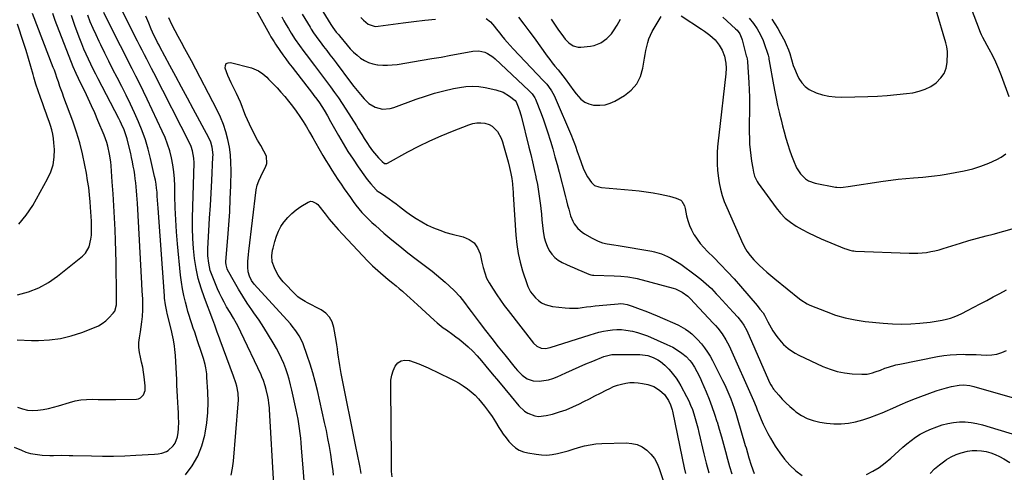
# Model space of a CAD drawing. Units: inches. Extents: x 1846977 to 1852425, y 468690 to 474059.
# Drawn here: x 1849783 to 1850405, y 473253 to 473538 of the extents above; entities that cross this region are included whole.
import ezdxf

# ---------------------------------------------------------------- set-up
doc = ezdxf.new("R2010")
doc.units = ezdxf.units.IN
doc.header["$MEASUREMENT"] = 0
doc.layers.add('7', color=7, linetype='Continuous')
doc.layers.add('8', color=7, linetype='Continuous')

msp = doc.modelspace()

# ---------------------------------------------------------------- linework, layer by layer
at = {"layer": '7', "color": 18}
for points in [[(1850408.07, 473489.73, 1702), (1850403.21, 473502.93, 1702), (1850401.5, 473507.25, 1702), (1850399.68, 473511.52, 1702), (1850397.67, 473515.71, 1702), (1850395.53, 473519.84, 1702), (1850391.49, 473527.27, 1702), (1850391.29, 473527.65, 1702), (1850390.71, 473528.79, 1702), (1850390.03, 473530.36, 1702), (1850373.32, 473574.38, 1702)], [(1849927.43, 473554.05, 1716), (1849941.15, 473529.3, 1716), (1849942.07, 473527.68, 1716), (1849944.01, 473524.49, 1716), (1849945.04, 473522.94, 1716), (1849947.69, 473519.04, 1716), (1849949.57, 473516.34, 1716), (1849951.47, 473513.67, 1716), (1849953.43, 473511.03, 1716), (1849955.42, 473508.41, 1716), (1849968.32, 473491.73, 1716), (1849969.2, 473490.59, 1716), (1849970.93, 473488.31, 1716), (1849972.62, 473485.99, 1716), (1849974.21, 473483.61, 1716), (1849975.61, 473481.32, 1716), (1849977.69, 473477.78, 1716), (1849979.73, 473474.21, 1716), (1849984.74, 473465.26, 1716), (1849987.66, 473460.22, 1716), (1849990.69, 473455.24, 1716), (1849993.88, 473450.37, 1716), (1849997.17, 473445.56, 1716), (1850001.78, 473439.06, 1716), (1850002.87, 473437.57, 1716), (1850005.2, 473434.71, 1716), (1850008.49, 473431.1, 1716), (1850008.95, 473430.65, 1716), (1850009.98, 473429.85, 1716), (1850010.52, 473429.49, 1716), (1850014.5, 473426.83, 1716), (1850016.74, 473425.3, 1716), (1850018.96, 473423.73, 1716), (1850021.14, 473422.12, 1716), (1850023.3, 473420.47, 1716), (1850026.9, 473417.66, 1716), (1850030.26, 473415.19, 1716), (1850033.71, 473412.86, 1716), (1850037.29, 473410.74, 1716), (1850040.96, 473408.76, 1716), (1850044.75, 473407.02, 1716), (1850048.6, 473405.46, 1716), (1850052.55, 473404.16, 1716), (1850056.56, 473403.03, 1716), (1850063.46, 473401.35, 1716), (1850067.16, 473399.73, 1716), (1850070.26, 473397.5, 1716), (1850072.45, 473394.37, 1716), (1850074.04, 473390.65, 1716), (1850075.23, 473385.46, 1716), (1850076.07, 473382.04, 1716), (1850077.02, 473378.65, 1716), (1850078.23, 473375.37, 1716), (1850079.88, 473372.28, 1716), (1850082.37, 473368.28, 1716), (1850084.6, 473364.83, 1716), (1850086.9, 473361.42, 1716), (1850089.3, 473358.09, 1716), (1850091.78, 473354.8, 1716), (1850107.85, 473334.14, 1716), (1850109.95, 473332.25, 1716), (1850112.57, 473331.18, 1716), (1850115.44, 473330.94, 1716), (1850118.28, 473331.46, 1716), (1850143.6, 473339.59, 1716), (1850146.36, 473340.42, 1716), (1850149.14, 473341.16, 1716), (1850151.94, 473341.78, 1716), (1850154.77, 473342.33, 1716), (1850157.61, 473342.68, 1716), (1850160.46, 473342.86, 1716), (1850163.31, 473342.77, 1716), (1850166.17, 473342.51, 1716), (1850170.32, 473341.8, 1716), (1850173.53, 473341.04, 1716), (1850176.67, 473340.02, 1716), (1850179.77, 473338.82, 1716), (1850192.05, 473333.46, 1716), (1850195.83, 473331.61, 1716), (1850199.43, 473329.43, 1716), (1850201.46, 473328, 1716), (1850204.1, 473325.78, 1716), (1850206.48, 473323.29, 1716), (1850207.56, 473321.95, 1716), (1850209.46, 473319.06, 1716), (1850210.99, 473316.31, 1716), (1850212.96, 473312.36, 1716), (1850213.86, 473310.34, 1716), (1850216.79, 473303.44, 1716), (1850218.66, 473298.83, 1716), (1850220.43, 473294.18, 1716), (1850222.06, 473289.48, 1716), (1850223.59, 473284.75, 1716), (1850223.65, 473284.55, 1716), (1850225.04, 473279.88, 1716), (1850226.39, 473275.2, 1716), (1850227.67, 473270.5, 1716), (1850228.92, 473265.79, 1716), (1850230.18, 473261.08, 1716), (1850231.5, 473256.39, 1716), (1850232.93, 473251.73, 1716)], [(1849916.91, 473250.93, 1712), (1849917.8, 473255.29, 1712), (1849918.4, 473259.73, 1712), (1849921.45, 473295.94, 1712), (1849921.54, 473298.18, 1712), (1849921.29, 473302.63, 1712), (1849920.45, 473307.04, 1712), (1849919.89, 473309.21, 1712), (1849918.49, 473313.48, 1712), (1849910.07, 473336.07, 1712), (1849909.6, 473337.36, 1712), (1849908.21, 473341.24, 1712), (1849906.63, 473345.55, 1712), (1849905.29, 473348.99, 1712), (1849900.06, 473362.8, 1712), (1849897.99, 473368.87, 1712), (1849896.22, 473375.02, 1712), (1849894.88, 473381.27, 1712), (1849893.83, 473387.6, 1712), (1849893.15, 473394, 1712), (1849892.68, 473400.4, 1712), (1849892.52, 473406.82, 1712), (1849892.56, 473413.25, 1712), (1849893.59, 473447.97, 1712), (1849893.49, 473451.04, 1712), (1849892.65, 473455.56, 1712), (1849891.62, 473458.44, 1712), (1849890.98, 473459.83, 1712), (1849868.07, 473504.84, 1712), (1849866.61, 473507.69, 1712), (1849865.15, 473510.55, 1712), (1849863.69, 473513.4, 1712), (1849862.22, 473516.24, 1712), (1849860.75, 473519.09, 1712), (1849859.3, 473521.95, 1712), (1849857.86, 473524.81, 1712), (1849856.43, 473527.67, 1712), (1849848.4, 473543.83, 1712)], [(1849780.07, 473268.64, 1708), (1849784.54, 473266.63, 1708), (1849787.39, 473265.52, 1708), (1849790.29, 473264.64, 1708), (1849793.27, 473264.07, 1708), (1849797.59, 473263.63, 1708), (1849802.46, 473263.43, 1708), (1849804.9, 473263.4, 1708), (1849809.78, 473263.44, 1708), (1849814.66, 473263.42, 1708), (1849817.1, 473263.37, 1708), (1849828.72, 473263.07, 1708), (1849835.75, 473262.98, 1708), (1849842.77, 473263.01, 1708), (1849849.79, 473263.22, 1708), (1849856.81, 473263.56, 1708), (1849868.57, 473264.26, 1708), (1849870.84, 473264.45, 1708), (1849873.1, 473264.74, 1708), (1849876.19, 473265.9, 1708), (1849877.11, 473266.54, 1708), (1849880.3, 473269.49, 1708), (1849881.56, 473271.18, 1708), (1849883.08, 473275.17, 1708), (1849883.51, 473277.8, 1708), (1849883.77, 473280.15, 1708), (1849883.84, 473284.88, 1708), (1849883.76, 473286.82, 1708), (1849883.61, 473290.17, 1708), (1849883.46, 473293.52, 1708), (1849883.3, 473296.86, 1708), (1849883.11, 473300.67, 1708), (1849882.93, 473304.24, 1708), (1849882.75, 473307.82, 1708), (1849882.57, 473311.39, 1708), (1849882.38, 473314.97, 1708), (1849881.78, 473326.35, 1708), (1849881.46, 473330.34, 1708), (1849881.2, 473332.32, 1708), (1849880.55, 473336.27, 1708), (1849879.73, 473340.2, 1708), (1849879.27, 473342.15, 1708), (1849876.59, 473352.95, 1708), (1849876.27, 473354.32, 1708), (1849875.45, 473358.49, 1708), (1849874.91, 473362.7, 1708), (1849874.79, 473364.11, 1708), (1849870.88, 473419.55, 1708), (1849870.7, 473422.06, 1708), (1849870.52, 473424.57, 1708), (1849870.33, 473427.08, 1708), (1849870.14, 473429.59, 1708), (1849869.89, 473432.1, 1708), (1849869.57, 473434.59, 1708), (1849869.14, 473437.06, 1708), (1849868.64, 473439.52, 1708), (1849866.08, 473450.76, 1708), (1849864.55, 473456.69, 1708), (1849862.81, 473462.55, 1708), (1849860.75, 473468.31, 1708), (1849858.47, 473473.99, 1708), (1849855.98, 473479.6, 1708), (1849853.4, 473485.17, 1708), (1849850.71, 473490.68, 1708), (1849847.95, 473496.16, 1708), (1849844.97, 473501.92, 1708), (1849842.34, 473507.04, 1708), (1849839.74, 473512.17, 1708), (1849837.18, 473517.32, 1708), (1849834.64, 473522.48, 1708), (1849833.55, 473524.7, 1708), (1849831.63, 473528.79, 1708), (1849829.78, 473532.91, 1708), (1849828.04, 473537.07, 1708), (1849826.38, 473541.27, 1708)], [(1849781.9, 473336.42, 1704), (1849791.01, 473335.89, 1704), (1849795.33, 473335.92, 1704), (1849802.34, 473336.36, 1704), (1849809.25, 473337.28, 1704), (1849816.03, 473338.93, 1704), (1849822.71, 473341.07, 1704), (1849830.65, 473344.09, 1704), (1849833.19, 473345.26, 1704), (1849835.59, 473346.64, 1704), (1849837.78, 473348.33, 1704), (1849839.83, 473350.23, 1704), (1849842.54, 473353.11, 1704), (1849843.52, 473354.45, 1704), (1849844.49, 473358.51, 1704), (1849844.51, 473359.36, 1704), (1849844.49, 473371.43, 1704), (1849844.44, 473378.31, 1704), (1849844.33, 473385.19, 1704), (1849844.16, 473392.08, 1704), (1849843.93, 473398.96, 1704), (1849843.66, 473405.88, 1704), (1849843.33, 473413.45, 1704), (1849842.94, 473421.01, 1704), (1849842.47, 473428.56, 1704), (1849841.94, 473436.11, 1704), (1849841.18, 473446.23, 1704), (1849840.94, 473448.72, 1704), (1849840.21, 473453.64, 1704), (1849839.12, 473458.51, 1704), (1849838.43, 473460.9, 1704), (1849836.72, 473465.58, 1704), (1849832.86, 473474.88, 1704), (1849830.88, 473479.53, 1704), (1849828.84, 473484.14, 1704), (1849826.7, 473488.71, 1704), (1849824.5, 473493.26, 1704), (1849821.04, 473500.21, 1704), (1849820.53, 473501.26, 1704), (1849819.02, 473504.42, 1704), (1849817.19, 473508.72, 1704), (1849805.94, 473537.88, 1704), (1849804.32, 473542.29, 1704)], [(1849782.13, 473364.71, 1702), (1849788.94, 473366.61, 1702), (1849795.46, 473369.11, 1702), (1849801.55, 473372.52, 1702), (1849807.37, 473376.53, 1702), (1849823.21, 473389.25, 1702), (1849824.94, 473390.99, 1702), (1849827.37, 473395.06, 1702), (1849828.46, 473399.9, 1702), (1849828.73, 473402.41, 1702), (1849828.84, 473404.93, 1702), (1849828.84, 473407.45, 1702), (1849828.7, 473411.28, 1702), (1849828.56, 473414.25, 1702), (1849828.38, 473417.21, 1702), (1849828.19, 473420.17, 1702), (1849827.95, 473423.38, 1702), (1849827.54, 473427.93, 1702), (1849827.02, 473432.47, 1702), (1849826.34, 473436.99, 1702), (1849825.56, 473441.49, 1702), (1849824.58, 473446.65, 1702), (1849823.06, 473453.68, 1702), (1849821.32, 473460.65, 1702), (1849819.23, 473467.52, 1702), (1849816.92, 473474.33, 1702), (1849811.41, 473489.33, 1702), (1849810.38, 473492.13, 1702), (1849808.86, 473496.33, 1702), (1849807.89, 473499.15, 1702), (1849807.18, 473501.25, 1702), (1849805.98, 473504.76, 1702), (1849805.34, 473506.5, 1702), (1849804.68, 473508.23, 1702), (1849791.48, 473542.33, 1702)], [(1849782.17, 473293.86, 1706), (1849785.28, 473292.78, 1706), (1849788.45, 473292.04, 1706), (1849791.69, 473291.81, 1706), (1849794.98, 473291.93, 1706), (1849798.3, 473292.41, 1706), (1849801.59, 473293.02, 1706), (1849804.84, 473293.81, 1706), (1849808.06, 473294.73, 1706), (1849814.83, 473296.87, 1706), (1849818.38, 473297.79, 1706), (1849821.97, 473298.47, 1706), (1849825.6, 473298.78, 1706), (1849829.28, 473298.84, 1706), (1849832.97, 473298.74, 1706), (1849836.67, 473298.68, 1706), (1849840.37, 473298.68, 1706), (1849844.07, 473298.71, 1706), (1849857.15, 473298.91, 1706), (1849858.53, 473299.17, 1706), (1849859.75, 473299.67, 1706), (1849861.6, 473301.66, 1706), (1849862.57, 473304.44, 1706), (1849862.71, 473305.89, 1706), (1849862.67, 473307.38, 1706), (1849862.06, 473312.89, 1706), (1849861.63, 473316.03, 1706), (1849861.1, 473319.15, 1706), (1849860.42, 473322.25, 1706), (1849859.63, 473325.32, 1706), (1849858.99, 473328.39, 1706), (1849858.64, 473331.47, 1706), (1849858.71, 473334.57, 1706), (1849859.08, 473337.69, 1706), (1849859.7, 473341.31, 1706), (1849860.19, 473344.54, 1706), (1849860.58, 473347.79, 1706), (1849860.9, 473351.05, 1706), (1849861.18, 473355.21, 1706), (1849861.21, 473359.95, 1706), (1849861.1, 473362.32, 1706), (1849860.79, 473367.05, 1706), (1849860.52, 473371.8, 1706), (1849857.76, 473422.62, 1706), (1849857.6, 473425.19, 1706), (1849857.43, 473427.75, 1706), (1849857.22, 473430.31, 1706), (1849856.99, 473432.87, 1706), (1849856.72, 473435.43, 1706), (1849856.42, 473437.98, 1706), (1849856.08, 473440.53, 1706), (1849855.65, 473443.35, 1706), (1849855.19, 473446.03, 1706), (1849854.7, 473448.69, 1706), (1849854.13, 473451.35, 1706), (1849853.53, 473453.99, 1706), (1849851.78, 473461.26, 1706), (1849851.27, 473463.19, 1706), (1849850.7, 473465.11, 1706), (1849849.32, 473468.87, 1706), (1849847.72, 473472.55, 1706), (1849846.85, 473474.36, 1706), (1849845.95, 473476.15, 1706), (1849833.05, 473501.04, 1706), (1849831.47, 473504.14, 1706), (1849829.9, 473507.25, 1706), (1849828.37, 473510.37, 1706), (1849826.85, 473513.51, 1706), (1849825.4, 473516.67, 1706), (1849824, 473519.86, 1706), (1849822.69, 473523.08, 1706), (1849821.44, 473526.32, 1706), (1849818.58, 473534.02, 1706), (1849816.06, 473541.17, 1706)], [(1849943.9, 473244.73, 1714), (1849941.13, 473292.31, 1714), (1849941.06, 473293.34, 1714), (1849940.76, 473296.45, 1714), (1849940.45, 473298.51, 1714), (1849940.26, 473299.53, 1714), (1849940.05, 473300.55, 1714), (1849939.08, 473304.89, 1714), (1849938.48, 473307.27, 1714), (1849937.32, 473310.76, 1714), (1849936.39, 473313.03, 1714), (1849935.88, 473314.15, 1714), (1849923.15, 473341.21, 1714), (1849921.34, 473344.81, 1714), (1849920.37, 473346.57, 1714), (1849918.33, 473350.05, 1714), (1849916.27, 473353.52, 1714), (1849914.08, 473357.27, 1714), (1849912.52, 473360.04, 1714), (1849911.04, 473362.85, 1714), (1849909.67, 473365.71, 1714), (1849908.37, 473368.61, 1714), (1849905.28, 473375.83, 1714), (1849903.74, 473380.19, 1714), (1849902.77, 473384.7, 1714), (1849902.31, 473389.32, 1714), (1849902.27, 473391.63, 1714), (1849902.33, 473393.95, 1714), (1849902.94, 473405.19, 1714), (1849903.37, 473413.13, 1714), (1849903.81, 473421.07, 1714), (1849904.24, 473429.01, 1714), (1849904.68, 473436.95, 1714), (1849905.48, 473451.58, 1714), (1849905.5, 473453.19, 1714), (1849904.99, 473457.96, 1714), (1849904.1, 473461.03, 1714), (1849902.79, 473463.95, 1714), (1849893.05, 473482.1, 1714), (1849889.37, 473488.95, 1714), (1849885.68, 473495.8, 1714), (1849882, 473502.65, 1714), (1849878.31, 473509.49, 1714), (1849871.91, 473521.38, 1714), (1849871.42, 473522.28, 1714), (1849870.47, 473524.09, 1714), (1849869.53, 473525.92, 1714), (1849868.19, 473528.68, 1714), (1849866.48, 473532.41, 1714), (1849864.88, 473536.19, 1714), (1849863.15, 473540.62, 1714)], [(1849962.98, 473247.41, 1716), (1849962.62, 473252.79, 1716), (1849961.43, 473268.24, 1716), (1849961.17, 473271.26, 1716), (1849960.87, 473274.28, 1716), (1849960.53, 473277.29, 1716), (1849960.16, 473280.3, 1716), (1849959.72, 473283.3, 1716), (1849959.23, 473286.29, 1716), (1849958.66, 473289.27, 1716), (1849958.04, 473292.24, 1716), (1849955.27, 473304.62, 1716), (1849954.45, 473308.03, 1716), (1849953.54, 473311.42, 1716), (1849952.51, 473314.78, 1716), (1849951.39, 473318.11, 1716), (1849950.14, 473321.38, 1716), (1849948.76, 473324.6, 1716), (1849947.22, 473327.75, 1716), (1849945.57, 473330.84, 1716), (1849943.48, 473334.51, 1716), (1849940.61, 473339.35, 1716), (1849937.66, 473344.13, 1716), (1849934.55, 473348.81, 1716), (1849931.34, 473353.43, 1716), (1849929.96, 473355.36, 1716), (1849927.04, 473359.59, 1716), (1849924.23, 473363.88, 1716), (1849921.56, 473368.27, 1716), (1849919.01, 473372.73, 1716), (1849914.71, 473380.54, 1716), (1849914.41, 473381.15, 1716), (1849913.71, 473383.75, 1716), (1849913.65, 473385.1, 1716), (1849913.67, 473385.78, 1716), (1849914.93, 473400.78, 1716), (1849915.53, 473408.96, 1716), (1849916.04, 473417.15, 1716), (1849916.41, 473425.35, 1716), (1849916.67, 473433.55, 1716), (1849916.9, 473443.27, 1716), (1849916.84, 473448.22, 1716), (1849916.53, 473453.14, 1716), (1849915.86, 473458.02, 1716), (1849914.95, 473462.88, 1716), (1849913.67, 473467.66, 1716), (1849912.15, 473472.34, 1716), (1849910.26, 473476.89, 1716), (1849908.14, 473481.35, 1716), (1849891.82, 473512.45, 1716), (1849889.79, 473516.29, 1716), (1849887.74, 473520.13, 1716), (1849885.68, 473523.95, 1716), (1849883.6, 473527.77, 1716), (1849881.59, 473531.46, 1716), (1849879.53, 473535.44, 1716), (1849877.66, 473539.52, 1716)], [(1849948.93, 473540.33, 1714), (1849950.27, 473537.79, 1714), (1849951.68, 473535.28, 1714), (1849953.13, 473532.8, 1714), (1849954.91, 473529.9, 1714), (1849957.44, 473525.96, 1714), (1849960.08, 473522.08, 1714), (1849962.82, 473518.29, 1714), (1849964.23, 473516.42, 1714), (1849969.49, 473509.59, 1714), (1849972.07, 473506.22, 1714), (1849974.64, 473502.83, 1714), (1849977.19, 473499.43, 1714), (1849979.73, 473496.01, 1714), (1849982.21, 473492.56, 1714), (1849984.65, 473489.08, 1714), (1849987.02, 473485.55, 1714), (1849989.33, 473481.99, 1714), (1849995.98, 473471.51, 1714), (1849997.17, 473469.63, 1714), (1849999.49, 473465.85, 1714), (1850000.98, 473463.38, 1714), (1850002.99, 473460.19, 1714), (1850004.05, 473458.63, 1714), (1850006.26, 473455.57, 1714), (1850008.66, 473452.66, 1714), (1850009.92, 473451.26, 1714), (1850012.22, 473448.81, 1714), (1850013.84, 473447.71, 1714), (1850014.3, 473447.6, 1714), (1850015.21, 473447.66, 1714), (1850015.65, 473447.83, 1714), (1850028.46, 473454.93, 1714), (1850035.37, 473458.57, 1714), (1850042.37, 473462.03, 1714), (1850049.51, 473465.19, 1714), (1850056.74, 473468.16, 1714), (1850067, 473472.13, 1714), (1850069.5, 473472.86, 1714), (1850072.02, 473473.3, 1714), (1850074.58, 473473.32, 1714), (1850077.17, 473473.05, 1714), (1850079.78, 473472.25, 1714), (1850081.81, 473471.21, 1714), (1850085.03, 473467.9, 1714), (1850087.34, 473463.58, 1714), (1850088.22, 473461.31, 1714), (1850088.96, 473458.97, 1714), (1850091.73, 473448.71, 1714), (1850092.63, 473445.19, 1714), (1850093.49, 473441.38, 1714), (1850094.1, 473438.08, 1714), (1850094.5, 473434.75, 1714), (1850094.77, 473431.4, 1714), (1850094.89, 473429.72, 1714), (1850095.01, 473428.04, 1714), (1850096.62, 473402.33, 1714), (1850097.2, 473396.61, 1714), (1850098.07, 473390.94, 1714), (1850099.36, 473385.35, 1714), (1850100.94, 473379.82, 1714), (1850103.75, 473371.24, 1714), (1850104.18, 473370.06, 1714), (1850105.84, 473366.68, 1714), (1850109.04, 473362.86, 1714), (1850110.95, 473361.19, 1714), (1850112.95, 473359.74, 1714), (1850115.07, 473358.57, 1714), (1850119.79, 473357.33, 1714), (1850127.89, 473356.49, 1714), (1850130.58, 473356.31, 1714), (1850133.26, 473356.27, 1714), (1850135.94, 473356.43, 1714), (1850138.62, 473356.74, 1714), (1850141.3, 473357.12, 1714), (1850143.98, 473357.47, 1714), (1850146.67, 473357.77, 1714), (1850149.36, 473358.04, 1714), (1850161.32, 473359.14, 1714), (1850162.45, 473359.19, 1714), (1850164.7, 473359.08, 1714), (1850166.93, 473358.65, 1714), (1850170.19, 473357.65, 1714), (1850175.2, 473355.73, 1714), (1850178.76, 473354.35, 1714), (1850182.3, 473352.93, 1714), (1850185.83, 473351.46, 1714), (1850189.34, 473349.96, 1714), (1850197.1, 473346.59, 1714), (1850199.36, 473345.52, 1714), (1850203.69, 473343.03, 1714), (1850205.76, 473341.61, 1714), (1850207.72, 473340.05, 1714), (1850211.34, 473336.63, 1714), (1850213.85, 473333.74, 1714), (1850215.79, 473331.24, 1714), (1850217.61, 473328.66, 1714), (1850219.26, 473325.97, 1714), (1850220.8, 473323.2, 1714), (1850227.19, 473310.77, 1714), (1850228.59, 473307.92, 1714), (1850229.93, 473305.04, 1714), (1850231.17, 473302.11, 1714), (1850232.35, 473299.16, 1714), (1850233.45, 473296.18, 1714), (1850234.5, 473293.17, 1714), (1850235.47, 473290.15, 1714), (1850236.4, 473287.11, 1714), (1850241.5, 473269.68, 1714), (1850241.95, 473268.12, 1714), (1850242.84, 473264.98, 1714), (1850243.73, 473261.84, 1714), (1850245.25, 473257.2, 1714), (1850247.11, 473252.06, 1714)], [(1849961.76, 473541.95, 1712), (1849966.76, 473533.68, 1712), (1849967.5, 473532.49, 1712), (1849969.01, 473530.13, 1712), (1849970.58, 473527.82, 1712), (1849972.21, 473525.55, 1712), (1849973.06, 473524.43, 1712), (1849975.32, 473521.47, 1712), (1849977.3, 473518.88, 1712), (1849979.28, 473516.29, 1712), (1849981.25, 473513.69, 1712), (1849983.22, 473511.09, 1712), (1849992.32, 473499, 1712), (1849994.38, 473496.33, 1712), (1849996.47, 473493.69, 1712), (1849998.63, 473491.1, 1712), (1850000.82, 473488.54, 1712), (1850003.76, 473485.54, 1712), (1850007.82, 473483.11, 1712), (1850012.52, 473482, 1712), (1850017.27, 473482.3, 1712), (1850019.62, 473482.94, 1712), (1850033.79, 473488.2, 1712), (1850039.56, 473490.2, 1712), (1850045.39, 473492.01, 1712), (1850051.29, 473493.55, 1712), (1850057.25, 473494.91, 1712), (1850061.08, 473495.69, 1712), (1850065.16, 473496.26, 1712), (1850069.23, 473496.5, 1712), (1850073.3, 473496.22, 1712), (1850077.37, 473495.6, 1712), (1850084.06, 473494.15, 1712), (1850088.57, 473492.63, 1712), (1850092.62, 473490.15, 1712), (1850096.17, 473487.35, 1712), (1850096.81, 473486.63, 1712), (1850098.2, 473483.32, 1712), (1850099.15, 473480.51, 1712), (1850099.56, 473479.09, 1712), (1850099.94, 473477.66, 1712), (1850104.89, 473457.87, 1712), (1850106.03, 473453.23, 1712), (1850107.13, 473448.6, 1712), (1850108.2, 473443.95, 1712), (1850109.24, 473439.29, 1712), (1850109.36, 473438.74, 1712), (1850110.25, 473434.34, 1712), (1850111.03, 473429.93, 1712), (1850111.66, 473425.5, 1712), (1850112.19, 473421.05, 1712), (1850112.38, 473419.22, 1712), (1850112.75, 473415.67, 1712), (1850113.12, 473412.13, 1712), (1850113.51, 473408.58, 1712), (1850113.91, 473405.03, 1712), (1850114.55, 473400.94, 1712), (1850115.28, 473398.13, 1712), (1850116.35, 473395.43, 1712), (1850117.64, 473392.81, 1712), (1850119.29, 473390.45, 1712), (1850121.18, 473388.35, 1712), (1850123.43, 473386.64, 1712), (1850125.92, 473385.19, 1712), (1850128.63, 473383.93, 1712), (1850131.02, 473382.83, 1712), (1850133.42, 473381.75, 1712), (1850135.82, 473380.69, 1712), (1850138.24, 473379.65, 1712), (1850142.64, 473377.79, 1712), (1850144.02, 473377.34, 1712), (1850144.98, 473377.15, 1712), (1850145.46, 473377.1, 1712), (1850145.94, 473377.07, 1712), (1850158.73, 473376.7, 1712), (1850163, 473376.47, 1712), (1850167.26, 473376.04, 1712), (1850172.13, 473375.37, 1712), (1850173.35, 473375.07, 1712), (1850196.03, 473368.9, 1712), (1850197.51, 473368.43, 1712), (1850201.71, 473366.48, 1712), (1850205.2, 473363.95, 1712), (1850206.94, 473362.22, 1712), (1850209.48, 473359.54, 1712), (1850221.25, 473346.95, 1712), (1850222.73, 473345.31, 1712), (1850224.16, 473343.63, 1712), (1850226.85, 473340.13, 1712), (1850229.23, 473336.42, 1712), (1850230.27, 473334.48, 1712), (1850231.24, 473332.49, 1712), (1850246.74, 473297.95, 1712), (1850248.29, 473294.09, 1712), (1850249.01, 473292.13, 1712), (1850249.39, 473291.16, 1712), (1850249.78, 473290.19, 1712), (1850251.47, 473286.04, 1712), (1850252.77, 473283.04, 1712), (1850254.17, 473280.08, 1712), (1850255.7, 473277.18, 1712), (1850257.32, 473274.33, 1712), (1850260.38, 473269.24, 1712), (1850263.21, 473264.99, 1712), (1850266.26, 473260.93, 1712), (1850269.67, 473257.17, 1712), (1850273.31, 473253.6, 1712), (1850277.34, 473250.74, 1712)], [(1849998.71, 473539.8, 1708), (1850000.48, 473538.12, 1708), (1850003.47, 473535.57, 1708), (1850007.9, 473534.18, 1708), (1850009.79, 473534.26, 1708), (1850025.49, 473536.38, 1708), (1850032.32, 473537.26, 1708), (1850039.16, 473538.06, 1708), (1850046.01, 473538.76, 1708)], [(1850077.94, 473539.26, 1708), (1850080.69, 473537.14, 1708), (1850083.11, 473534.04, 1708), (1850084.22, 473532.64, 1708), (1850086.45, 473529.86, 1708), (1850087.68, 473528.34, 1708), (1850089.45, 473526.22, 1708), (1850091.25, 473524.13, 1708), (1850093.09, 473522.08, 1708), (1850094.97, 473520.06, 1708), (1850113.96, 473500.14, 1708), (1850116.19, 473497.62, 1708), (1850117.23, 473496.3, 1708), (1850119.15, 473493.55, 1708), (1850120.78, 473490.62, 1708), (1850121.49, 473489.1, 1708), (1850131.74, 473465.12, 1708), (1850132.42, 473463.5, 1708), (1850133.67, 473460.22, 1708), (1850134.25, 473458.56, 1708), (1850135.39, 473455.23, 1708), (1850135.98, 473453.58, 1708), (1850136.57, 473451.92, 1708), (1850139.17, 473444.79, 1708), (1850139.97, 473442.88, 1708), (1850141.9, 473439.24, 1708), (1850144.41, 473435.64, 1708), (1850146.41, 473433.85, 1708), (1850148.95, 473432.85, 1708), (1850149.85, 473432.67, 1708), (1850150.77, 473432.54, 1708), (1850170.11, 473430.78, 1708), (1850174.54, 473430.31, 1708), (1850178.96, 473429.74, 1708), (1850183.36, 473429.03, 1708), (1850187.75, 473428.23, 1708), (1850193.72, 473427.04, 1708), (1850197.76, 473425.84, 1708), (1850200.78, 473424.4, 1708), (1850201.42, 473423.9, 1708), (1850203.04, 473420.99, 1708), (1850203.49, 473419.34, 1708), (1850204.44, 473414.7, 1708), (1850205.25, 473411.6, 1708), (1850206.27, 473408.58, 1708), (1850207.59, 473405.68, 1708), (1850209.12, 473402.87, 1708), (1850209.26, 473402.64, 1708), (1850211.12, 473399.85, 1708), (1850213.1, 473397.16, 1708), (1850215.27, 473394.62, 1708), (1850217.57, 473392.19, 1708), (1850221.6, 473388.22, 1708), (1850225.95, 473383.82, 1708), (1850230.23, 473379.36, 1708), (1850234.39, 473374.78, 1708), (1850238.47, 473370.14, 1708), (1850248.94, 473357.92, 1708), (1850250.76, 473355.8, 1708), (1850252.79, 473353.39, 1708), (1850253.72, 473351.87, 1708), (1850255.75, 473347.79, 1708), (1850257.82, 473343.92, 1708), (1850258.94, 473342.03, 1708), (1850261.36, 473338.38, 1708), (1850264.15, 473335.01, 1708), (1850265.67, 473333.44, 1708), (1850268.46, 473330.93, 1708), (1850270.6, 473329.31, 1708), (1850272.9, 473327.9, 1708), (1850275.29, 473326.64, 1708), (1850290.55, 473319.58, 1708), (1850294.99, 473317.83, 1708), (1850299.52, 473316.41, 1708), (1850304.18, 473315.52, 1708), (1850308.93, 473314.97, 1708), (1850315.08, 473314.61, 1708), (1850316.8, 473314.61, 1708), (1850318.51, 473314.75, 1708), (1850321.84, 473315.54, 1708), (1850323.48, 473316.11, 1708), (1850326.75, 473317.28, 1708), (1850329.67, 473318.37, 1708), (1850331.96, 473319.16, 1708), (1850336.62, 473320.49, 1708), (1850338.98, 473321.02, 1708), (1850362.8, 473325.79, 1708), (1850366.81, 473326.45, 1708), (1850370.85, 473326.94, 1708), (1850374.9, 473327.17, 1708), (1850378.98, 473327.21, 1708), (1850380.45, 473327.18, 1708), (1850383.8, 473327.1, 1708), (1850387.14, 473327, 1708), (1850390.49, 473326.88, 1708), (1850393.84, 473326.74, 1708), (1850397.12, 473326.87, 1708), (1850400.32, 473327.34, 1708), (1850403.4, 473328.33, 1708), (1850406.4, 473329.67, 1708)], [(1850098.35, 473540.04, 1706), (1850101.65, 473535.69, 1706), (1850104.91, 473531.3, 1706), (1850108.13, 473526.9, 1706), (1850116.5, 473515.34, 1706), (1850118.06, 473513.23, 1706), (1850119.66, 473511.14, 1706), (1850121.3, 473509.09, 1706), (1850123.3, 473506.68, 1706), (1850126.29, 473502.99, 1706), (1850127.72, 473501.1, 1706), (1850130.5, 473497.24, 1706), (1850133.31, 473493.42, 1706), (1850134.75, 473491.52, 1706), (1850137.77, 473488.19, 1706), (1850140.11, 473486.45, 1706), (1850142.78, 473485.3, 1706), (1850145.69, 473484.56, 1706), (1850149.71, 473484.38, 1706), (1850152.99, 473484.71, 1706), (1850156.13, 473485.68, 1706), (1850159.19, 473487.09, 1706), (1850165.22, 473490.64, 1706), (1850169.48, 473494, 1706), (1850172.96, 473497.89, 1706), (1850175.29, 473502.56, 1706), (1850176.86, 473507.75, 1706), (1850177.85, 473514.07, 1706), (1850178.28, 473516.55, 1706), (1850178.77, 473519.02, 1706), (1850179.33, 473521.48, 1706), (1850179.95, 473523.92, 1706), (1850180.71, 473526.31, 1706), (1850181.6, 473528.65, 1706), (1850182.67, 473530.91, 1706), (1850183.88, 473533.11, 1706), (1850188.32, 473540.48, 1706)], [(1850118.9, 473538.81, 1704), (1850121.05, 473535.66, 1704), (1850123.21, 473532.51, 1704), (1850126.65, 473527.52, 1704), (1850127.7, 473526.16, 1704), (1850130.1, 473523.74, 1704), (1850132.91, 473521.87, 1704), (1850136.04, 473521.06, 1704), (1850137.71, 473521.05, 1704), (1850143.78, 473521.69, 1704), (1850146.03, 473522.11, 1704), (1850150.24, 473523.73, 1704), (1850154.14, 473526.48, 1704), (1850157.03, 473529.56, 1704), (1850158.27, 473531.3, 1704), (1850160.52, 473534.97, 1704), (1850162.67, 473538.7, 1704)], [(1850201.03, 473540.81, 1706), (1850213.91, 473532.4, 1706), (1850215.69, 473531.18, 1706), (1850219.15, 473528.6, 1706), (1850220.85, 473527.21, 1706), (1850222.39, 473525.74, 1706), (1850225.02, 473522.44, 1706), (1850226.88, 473519.15, 1706), (1850228.33, 473515.48, 1706), (1850229.31, 473510.99, 1706), (1850229.34, 473507.77, 1706), (1850229.13, 473504.35, 1706), (1850224.7, 473465.57, 1706), (1850224.33, 473461.91, 1706), (1850224.03, 473458.24, 1706), (1850223.84, 473454.56, 1706), (1850223.72, 473450.88, 1706), (1850223.75, 473447.2, 1706), (1850223.94, 473443.54, 1706), (1850224.34, 473439.89, 1706), (1850225.02, 473435.46, 1706), (1850225.89, 473431.48, 1706), (1850226.94, 473427.55, 1706), (1850228.26, 473423.71, 1706), (1850229.77, 473419.92, 1706), (1850239.92, 473396.92, 1706), (1850241.53, 473393.8, 1706), (1850242.48, 473392.33, 1706), (1850244.61, 473389.54, 1706), (1850246.95, 473386.9, 1706), (1850248.17, 473385.64, 1706), (1850250.32, 473383.52, 1706), (1850252.68, 473381.25, 1706), (1850255.08, 473379.04, 1706), (1850257.56, 473376.91, 1706), (1850260.08, 473374.82, 1706), (1850275.78, 473362.23, 1706), (1850276.54, 473361.64, 1706), (1850280.57, 473359.07, 1706), (1850282.31, 473358.28, 1706), (1850292.46, 473354.16, 1706), (1850298.48, 473352.01, 1706), (1850304.6, 473350.2, 1706), (1850310.85, 473348.92, 1706), (1850317.18, 473347.98, 1706), (1850328.57, 473346.79, 1706), (1850334.37, 473346.37, 1706), (1850340.16, 473346.2, 1706), (1850345.95, 473346.4, 1706), (1850351.75, 473346.84, 1706), (1850358.12, 473347.53, 1706), (1850360.72, 473347.87, 1706), (1850363.31, 473348.27, 1706), (1850365.87, 473348.76, 1706), (1850368.43, 473349.33, 1706), (1850370.95, 473350.03, 1706), (1850373.42, 473350.85, 1706), (1850375.83, 473351.84, 1706), (1850378.19, 473352.95, 1706), (1850381.7, 473354.76, 1706), (1850385.77, 473356.88, 1706), (1850389.83, 473359.02, 1706), (1850393.88, 473361.2, 1706), (1850398.06, 473363.48, 1706), (1850402.19, 473365.69, 1706), (1850406.34, 473367.84, 1706)], [(1850227.36, 473540.05, 1704), (1850235.31, 473532.72, 1704), (1850236.3, 473531.72, 1704), (1850238, 473529.48, 1704), (1850239.28, 473526.43, 1704), (1850239.46, 473525.79, 1704), (1850242.14, 473515.67, 1704), (1850242.38, 473514.7, 1704), (1850242.8, 473512.25, 1704), (1850242.84, 473511.75, 1704), (1850243.72, 473498.69, 1704), (1850243.97, 473494.12, 1704), (1850244.13, 473489.55, 1704), (1850244.17, 473484.98, 1704), (1850244.13, 473480.4, 1704), (1850244.09, 473478.76, 1704), (1850244.02, 473475, 1704), (1850244, 473471.25, 1704), (1850244.03, 473467.49, 1704), (1850244.1, 473463.36, 1704), (1850244.26, 473459.8, 1704), (1850244.51, 473456.24, 1704), (1850244.92, 473452.7, 1704), (1850245.42, 473449.17, 1704), (1850246.17, 473444.6, 1704), (1850246.67, 473442.14, 1704), (1850247.37, 473439.73, 1704), (1850248.95, 473436.34, 1704), (1850249.64, 473435.29, 1704), (1850260.9, 473419.71, 1704), (1850263.67, 473416.34, 1704), (1850266.67, 473413.23, 1704), (1850270.03, 473410.52, 1704), (1850273.63, 473408.07, 1704), (1850277.46, 473405.9, 1704), (1850281.35, 473403.85, 1704), (1850285.31, 473401.96, 1704), (1850289.34, 473400.18, 1704), (1850304.16, 473394.01, 1704), (1850304.99, 473393.69, 1704), (1850307.5, 473392.88, 1704), (1850309.23, 473392.53, 1704), (1850310.1, 473392.42, 1704), (1850310.98, 473392.36, 1704), (1850345.02, 473390.99, 1704), (1850347.74, 473390.96, 1704), (1850350.45, 473391.02, 1704), (1850353.15, 473391.24, 1704), (1850355.85, 473391.56, 1704), (1850358.53, 473392.02, 1704), (1850361.19, 473392.57, 1704), (1850363.82, 473393.25, 1704), (1850366.43, 473394.02, 1704), (1850371.92, 473395.78, 1704), (1850377.28, 473397.44, 1704), (1850382.66, 473399.03, 1704), (1850388.07, 473400.5, 1704), (1850393.49, 473401.9, 1704), (1850398.05, 473403.03, 1704), (1850404.73, 473404.86, 1704), (1850411.34, 473406.9, 1704)], [(1850244.02, 473539.41, 1702), (1850246.76, 473536.02, 1702), (1850249.06, 473532.63, 1702), (1850251.07, 473528.95, 1702), (1850252.71, 473525.3, 1702), (1850254.14, 473521.56, 1702), (1850255.16, 473518.62, 1702), (1850255.88, 473516.04, 1702), (1850256.26, 473514.29, 1702), (1850256.43, 473513.41, 1702), (1850256.59, 473512.53, 1702), (1850259.28, 473497.34, 1702), (1850260.09, 473492.98, 1702), (1850260.95, 473488.63, 1702), (1850261.89, 473484.3, 1702), (1850262.88, 473479.98, 1702), (1850263.1, 473479.05, 1702), (1850264.05, 473475.21, 1702), (1850265.03, 473471.37, 1702), (1850266.07, 473467.55, 1702), (1850267.14, 473463.74, 1702), (1850268.39, 473459.6, 1702), (1850269.49, 473456.19, 1702), (1850270.67, 473452.8, 1702), (1850271.91, 473449.44, 1702), (1850273.78, 473444.99, 1702), (1850276.25, 473441.16, 1702), (1850279.5, 473437.95, 1702), (1850281.37, 473436.73, 1702), (1850285.62, 473435.22, 1702), (1850298.35, 473432.79, 1702), (1850299.35, 473432.64, 1702), (1850301.36, 473432.53, 1702), (1850303.38, 473432.67, 1702), (1850306.4, 473433.04, 1702), (1850328.54, 473436.39, 1702), (1850333.3, 473437.06, 1702), (1850338.07, 473437.66, 1702), (1850342.85, 473438.16, 1702), (1850347.64, 473438.58, 1702), (1850353.53, 473439.04, 1702), (1850355.38, 473439.2, 1702), (1850357.23, 473439.38, 1702), (1850360.93, 473439.8, 1702), (1850364.61, 473440.33, 1702), (1850368.27, 473440.96, 1702), (1850379.77, 473443.11, 1702), (1850385.06, 473444.35, 1702), (1850390.26, 473445.88, 1702), (1850395.29, 473447.86, 1702), (1850400.23, 473450.14, 1702), (1850402.94, 473451.54, 1702), (1850406, 473453.69, 1702)], [(1849981.65, 473250.96, 1718), (1849981.3, 473253.71, 1718), (1849980.92, 473256.47, 1718), (1849980.51, 473259.21, 1718), (1849979.78, 473263.92, 1718), (1849978.94, 473269.01, 1718), (1849978.04, 473274.08, 1718), (1849977.03, 473279.14, 1718), (1849975.96, 473284.18, 1718), (1849971.45, 473304.38, 1718), (1849970.08, 473309.99, 1718), (1849968.58, 473315.57, 1718), (1849966.86, 473321.08, 1718), (1849965, 473326.55, 1718), (1849962.34, 473333.91, 1718), (1849961.64, 473335.64, 1718), (1849959.95, 473338.95, 1718), (1849957.86, 473342.06, 1718), (1849955.55, 473345, 1718), (1849954.32, 473346.41, 1718), (1849931.55, 473371.55, 1718), (1849929.78, 473373.87, 1718), (1849928.44, 473376.46, 1718), (1849927.62, 473379.24, 1718), (1849927.42, 473382.13, 1718), (1849927.58, 473385.78, 1718), (1849927.92, 473390.17, 1718), (1849928.16, 473392.35, 1718), (1849932.82, 473430.92, 1718), (1849933.4, 473433.88, 1718), (1849934.4, 473436.73, 1718), (1849935.65, 473439.5, 1718), (1849937, 473442.23, 1718), (1849938.65, 473445.43, 1718), (1849939.4, 473447.72, 1718), (1849939.22, 473452.25, 1718), (1849937.64, 473455.5, 1718), (1849935.58, 473458.94, 1718), (1849933.64, 473462.46, 1718), (1849929.82, 473469.7, 1718), (1849928.47, 473472.4, 1718), (1849927.21, 473475.14, 1718), (1849926.06, 473477.92, 1718), (1849924.99, 473480.74, 1718), (1849923.93, 473483.57, 1718), (1849922.81, 473486.37, 1718), (1849921.58, 473489.12, 1718), (1849920.28, 473491.85, 1718), (1849916.98, 473498.48, 1718), (1849915.9, 473500.78, 1718), (1849914.9, 473503.11, 1718), (1849914, 473505.48, 1718), (1849913.18, 473507.89, 1718), (1849913.29, 473509.48, 1718), (1849913.82, 473510.67, 1718), (1849914.98, 473511.26, 1718), (1849916.56, 473511.45, 1718), (1849929.78, 473507.98, 1718), (1849931.33, 473507.48, 1718), (1849934.25, 473506.08, 1718), (1849936.93, 473504.19, 1718), (1849939.41, 473502.04, 1718), (1849940.59, 473500.9, 1718), (1849943.42, 473498.02, 1718), (1849945.95, 473495.37, 1718), (1849948.41, 473492.66, 1718), (1849950.77, 473489.87, 1718), (1849953.08, 473487.03, 1718), (1849955.63, 473483.78, 1718), (1849958, 473480.63, 1718), (1849960.28, 473477.41, 1718), (1849962.43, 473474.11, 1718), (1849964.5, 473470.75, 1718), (1849966.49, 473467.34, 1718), (1849968.47, 473463.92, 1718), (1849970.43, 473460.49, 1718), (1849972.38, 473457.06, 1718), (1849973.15, 473455.69, 1718), (1849974.92, 473452.6, 1718), (1849976.72, 473449.54, 1718), (1849978.57, 473446.5, 1718), (1849980.46, 473443.48, 1718), (1849982.39, 473440.49, 1718), (1849984.34, 473437.52, 1718), (1849986.33, 473434.57, 1718), (1849988.35, 473431.63, 1718), (1849992.2, 473426.09, 1718), (1849993.94, 473423.68, 1718), (1849995.74, 473421.31, 1718), (1849997.61, 473419.01, 1718), (1849999.54, 473416.75, 1718), (1850001.56, 473414.57, 1718), (1850003.63, 473412.44, 1718), (1850005.79, 473410.4, 1718), (1850008, 473408.42, 1718), (1850013.42, 473403.77, 1718), (1850018.42, 473399.55, 1718), (1850023.47, 473395.39, 1718), (1850028.58, 473391.31, 1718), (1850033.74, 473387.28, 1718), (1850043.76, 473379.58, 1718), (1850046.54, 473377.38, 1718), (1850049.28, 473375.13, 1718), (1850051.96, 473372.81, 1718), (1850054.59, 473370.43, 1718), (1850057.99, 473367.2, 1718), (1850061.21, 473363.65, 1718), (1850064.17, 473359.87, 1718), (1850067.08, 473356.05, 1718), (1850068.53, 473354.14, 1718), (1850073.54, 473347.53, 1718), (1850077.52, 473342.33, 1718), (1850081.53, 473337.16, 1718), (1850085.59, 473332.02, 1718), (1850089.68, 473326.91, 1718), (1850096.33, 473318.67, 1718), (1850097.69, 473317.08, 1718), (1850100.63, 473314.13, 1718), (1850103.9, 473311.65, 1718), (1850107.62, 473310.4, 1718), (1850111.39, 473310.31, 1718), (1850114.32, 473310.59, 1718), (1850117.19, 473311.1, 1718), (1850119.99, 473311.94, 1718), (1850122.73, 473313.01, 1718), (1850128.12, 473315.49, 1718), (1850132.36, 473317.41, 1718), (1850136.62, 473319.28, 1718), (1850140.9, 473321.1, 1718), (1850145.2, 473322.88, 1718), (1850152.19, 473325.72, 1718), (1850153.85, 473326.3, 1718), (1850157.29, 473326.98, 1718), (1850159.05, 473327.07, 1718), (1850174.96, 473327.04, 1718), (1850176.68, 473326.95, 1718), (1850180.03, 473326.37, 1718), (1850183.27, 473325.22, 1718), (1850186.3, 473323.62, 1718), (1850187.87, 473322.57, 1718), (1850190.67, 473320.31, 1718), (1850193.23, 473317.76, 1718), (1850194.5, 473316.35, 1718), (1850196.26, 473314.24, 1718), (1850197.92, 473312.06, 1718), (1850199.41, 473309.76, 1718), (1850200.8, 473307.39, 1718), (1850204.42, 473300.6, 1718), (1850205.76, 473297.91, 1718), (1850206.99, 473295.18, 1718), (1850208.07, 473292.38, 1718), (1850209.04, 473289.54, 1718), (1850209.9, 473286.65, 1718), (1850210.71, 473283.75, 1718), (1850211.47, 473280.84, 1718), (1850212.18, 473277.91, 1718), (1850215.29, 473264.47, 1718), (1850216.79, 473258.4, 1718), (1850218.42, 473252.37, 1718)], [(1850018.54, 473249.81, 1722), (1850018.2, 473253.14, 1722), (1850018.09, 473256.49, 1722), (1850018.07, 473268.89, 1722), (1850018.04, 473276.21, 1722), (1850017.99, 473283.53, 1722), (1850017.91, 473290.84, 1722), (1850017.8, 473298.16, 1722), (1850017.65, 473307.86, 1722), (1850017.83, 473310.94, 1722), (1850018.31, 473313.94, 1722), (1850019.24, 473316.85, 1722), (1850020.46, 473319.68, 1722), (1850022.21, 473321.72, 1722), (1850024.23, 473323.11, 1722), (1850026.65, 473323.54, 1722), (1850029.33, 473323.31, 1722), (1850029.44, 473323.28, 1722), (1850032.45, 473322.24, 1722), (1850035.42, 473321.13, 1722), (1850038.35, 473319.89, 1722), (1850041.25, 473318.58, 1722), (1850055.27, 473311.87, 1722), (1850058.07, 473310.43, 1722), (1850060.82, 473308.91, 1722), (1850063.48, 473307.23, 1722), (1850066.09, 473305.47, 1722), (1850068.55, 473303.53, 1722), (1850070.89, 473301.46, 1722), (1850073.04, 473299.19, 1722), (1850075.06, 473296.79, 1722), (1850076.92, 473294.37, 1722), (1850079.31, 473291.14, 1722), (1850081.64, 473287.86, 1722), (1850083.85, 473284.5, 1722), (1850086, 473281.09, 1722), (1850087.15, 473279.2, 1722), (1850088.74, 473276.77, 1722), (1850090.45, 473274.42, 1722), (1850092.32, 473272.21, 1722), (1850094.3, 473270.09, 1722), (1850096.5, 473268.27, 1722), (1850098.85, 473266.77, 1722), (1850101.44, 473265.73, 1722), (1850104.19, 473264.99, 1722), (1850109.51, 473264.08, 1722), (1850112.89, 473263.72, 1722), (1850116.27, 473263.63, 1722), (1850119.62, 473263.96, 1722), (1850122.97, 473264.56, 1722), (1850126.3, 473265.41, 1722), (1850129.62, 473266.3, 1722), (1850132.92, 473267.27, 1722), (1850136.2, 473268.29, 1722), (1850140.1, 473269.39, 1722), (1850143.64, 473270.15, 1722), (1850147.23, 473270.61, 1722), (1850150.85, 473270.86, 1722), (1850166.39, 473271.29, 1722), (1850169.92, 473271, 1722), (1850173.29, 473270.22, 1722), (1850176.4, 473268.73, 1722), (1850179.35, 473266.76, 1722), (1850181.89, 473264.21, 1722), (1850184.1, 473261.44, 1722), (1850185.82, 473258.34, 1722), (1850187.2, 473255.02, 1722), (1850189.98, 473246.31, 1722)], [(1850318, 473251.26, 1712), (1850322.1, 473253.44, 1712), (1850326.05, 473255.85, 1712), (1850329.75, 473258.62, 1712), (1850333.29, 473261.62, 1712), (1850335.81, 473263.96, 1712), (1850338.35, 473266.27, 1712), (1850340.93, 473268.53, 1712), (1850343.57, 473270.73, 1712), (1850346.25, 473272.88, 1712), (1850349.03, 473274.87, 1712), (1850351.9, 473276.7, 1712), (1850354.92, 473278.28, 1712), (1850358.04, 473279.69, 1712), (1850362.34, 473281.41, 1712), (1850365.83, 473282.62, 1712), (1850369.37, 473283.58, 1712), (1850372.99, 473284.18, 1712), (1850376.66, 473284.54, 1712), (1850380.35, 473284.52, 1712), (1850384.01, 473284.25, 1712), (1850387.61, 473283.6, 1712), (1850391.19, 473282.7, 1712), (1850412.67, 473276.08, 1712)], [(1850358.12, 473251.98, 1714), (1850360.98, 473254.9, 1714), (1850364.11, 473257.53, 1714), (1850367.41, 473259.97, 1714), (1850368.58, 473260.75, 1714), (1850371.51, 473262.46, 1714), (1850374.54, 473263.93, 1714), (1850377.72, 473265.04, 1714), (1850381.78, 473266.06, 1714), (1850384.75, 473266.46, 1714), (1850387.7, 473266.59, 1714), (1850390.65, 473266.32, 1714), (1850393.59, 473265.79, 1714), (1850396.48, 473264.93, 1714), (1850399.3, 473263.91, 1714), (1850402.03, 473262.66, 1714), (1850404.69, 473261.25, 1714), (1850408.52, 473259, 1714)]]:
    msp.add_polyline3d(points, dxfattribs=at)
at = {"layer": '8', "color": 18}
for points in [[(1849967.47, 473555.86, 1710), (1849979.84, 473535.46, 1710), (1849981.08, 473533.55, 1710), (1849983.28, 473530.64, 1710), (1849984.61, 473528.97, 1710), (1849985.29, 473528.15, 1710), (1849990.16, 473522.31, 1710), (1849992.13, 473520.11, 1710), (1849994.2, 473518, 1710), (1849996.4, 473516.05, 1710), (1849998.7, 473514.19, 1710), (1850001.16, 473512.63, 1710), (1850003.74, 473511.36, 1710), (1850006.48, 473510.52, 1710), (1850009.34, 473509.96, 1710), (1850009.55, 473509.94, 1710), (1850012.6, 473509.72, 1710), (1850015.65, 473509.67, 1710), (1850018.69, 473509.87, 1710), (1850021.73, 473510.24, 1710), (1850037.61, 473512.84, 1710), (1850043.59, 473513.85, 1710), (1850049.57, 473514.87, 1710), (1850055.54, 473515.94, 1710), (1850061.51, 473517.04, 1710), (1850069.57, 473518.55, 1710), (1850073.38, 473518.73, 1710), (1850077.1, 473517.86, 1710), (1850078.87, 473517.05, 1710), (1850082.13, 473515, 1710), (1850083.62, 473513.75, 1710), (1850104.88, 473493.8, 1710), (1850106.91, 473491.59, 1710), (1850108.57, 473489.09, 1710), (1850109.01, 473488.2, 1710), (1850109.41, 473487.28, 1710), (1850112.17, 473480.32, 1710), (1850113.86, 473475.89, 1710), (1850115.46, 473471.42, 1710), (1850116.95, 473466.92, 1710), (1850118.35, 473462.38, 1710), (1850118.55, 473461.72, 1710), (1850119.97, 473456.83, 1710), (1850121.35, 473451.93, 1710), (1850122.67, 473447.01, 1710), (1850123.97, 473442.09, 1710), (1850127.93, 473426.65, 1710), (1850128.62, 473424.03, 1710), (1850129.31, 473421.43, 1710), (1850130.04, 473418.82, 1710), (1850131.24, 473414.59, 1710), (1850132.58, 473411.19, 1710), (1850133.5, 473409.61, 1710), (1850135.74, 473406.71, 1710), (1850138.47, 473404.3, 1710), (1850139.99, 473403.28, 1710), (1850144.75, 473400.48, 1710), (1850146.03, 473399.79, 1710), (1850148.67, 473398.59, 1710), (1850151.46, 473397.65, 1710), (1850154.24, 473396.99, 1710), (1850158.48, 473396.3, 1710), (1850161.31, 473395.83, 1710), (1850182.44, 473392.22, 1710), (1850184.25, 473391.87, 1710), (1850188.66, 473390.57, 1710), (1850192.32, 473388.95, 1710), (1850194.52, 473387.87, 1710), (1850198.75, 473385.41, 1710), (1850200.77, 473384.02, 1710), (1850209.87, 473377.35, 1710), (1850213.4, 473374.6, 1710), (1850216.82, 473371.72, 1710), (1850220.07, 473368.66, 1710), (1850223.21, 473365.46, 1710), (1850224.66, 473363.89, 1710), (1850226.98, 473361.38, 1710), (1850229.28, 473358.86, 1710), (1850231.58, 473356.33, 1710), (1850233.87, 473353.79, 1710), (1850236.71, 473350.61, 1710), (1850239.14, 473347.63, 1710), (1850240.6, 473345.52, 1710), (1850242.39, 473342.13, 1710), (1850256.09, 473310.93, 1710), (1850256.43, 473310.18, 1710), (1850257.54, 473307.99, 1710), (1850258.4, 473306.59, 1710), (1850258.88, 473305.93, 1710), (1850259.39, 473305.29, 1710), (1850262.6, 473301.43, 1710), (1850264.8, 473298.94, 1710), (1850267.1, 473296.55, 1710), (1850269.52, 473294.29, 1710), (1850272.04, 473292.12, 1710), (1850273.46, 473290.97, 1710), (1850276.9, 473288.62, 1710), (1850280.52, 473286.68, 1710), (1850284.4, 473285.34, 1710), (1850288.46, 473284.41, 1710), (1850292.66, 473283.81, 1710), (1850297.31, 473283.4, 1710), (1850301.95, 473283.35, 1710), (1850306.57, 473283.82, 1710), (1850311.17, 473284.64, 1710), (1850315.72, 473285.86, 1710), (1850320.2, 473287.26, 1710), (1850324.59, 473288.92, 1710), (1850328.92, 473290.76, 1710), (1850329.83, 473291.17, 1710), (1850334.59, 473293.3, 1710), (1850339.37, 473295.37, 1710), (1850344.2, 473297.34, 1710), (1850349.05, 473299.25, 1710), (1850359.66, 473303.3, 1710), (1850362.61, 473304.34, 1710), (1850365.59, 473305.28, 1710), (1850368.61, 473306.08, 1710), (1850371.65, 473306.78, 1710), (1850376.45, 473307.71, 1710), (1850379.16, 473307.86, 1710), (1850383.21, 473307.45, 1710), (1850385.87, 473306.83, 1710), (1850421.77, 473296.6, 1710)], [(1850258.35, 473538.82, 1700), (1850260.24, 473535.85, 1700), (1850262.03, 473532.81, 1700), (1850263.75, 473529.74, 1700), (1850266.38, 473524.85, 1700), (1850266.73, 473524.18, 1700), (1850267.4, 473522.84, 1700), (1850268.83, 473519.39, 1700), (1850269.58, 473517.1, 1700), (1850270.69, 473513.36, 1700), (1850271.77, 473509.59, 1700), (1850272.48, 473507.54, 1700), (1850274.24, 473503.58, 1700), (1850275.36, 473501.38, 1700), (1850277.17, 473498.64, 1700), (1850279.29, 473496.25, 1700), (1850281.89, 473494.39, 1700), (1850286.26, 473492.34, 1700), (1850290.22, 473491.09, 1700), (1850294.22, 473490.16, 1700), (1850298.31, 473489.7, 1700), (1850302.45, 473489.55, 1700), (1850318.86, 473489.91, 1700), (1850325, 473490.14, 1700), (1850331.13, 473490.52, 1700), (1850337.24, 473491.1, 1700), (1850343.35, 473491.81, 1700), (1850347.33, 473492.35, 1700), (1850351.3, 473493.22, 1700), (1850355.09, 473494.49, 1700), (1850358.64, 473496.35, 1700), (1850362.01, 473498.61, 1700), (1850365.03, 473501.63, 1700), (1850367.02, 473504.52, 1700), (1850368.21, 473507.83, 1700), (1850368.87, 473511.41, 1700), (1850369.18, 473517.45, 1700), (1850369.19, 473518.24, 1700), (1850368.75, 473521.39, 1700), (1850368.36, 473522.95, 1700), (1850368.14, 473523.72, 1700), (1850361.97, 473544.49, 1700)], [(1849888.12, 473251.23, 1710), (1849892.36, 473256.9, 1710), (1849895.93, 473262.9, 1710), (1849898.5, 473269.4, 1710), (1849900.4, 473276.22, 1710), (1849900.62, 473277.37, 1710), (1849901.62, 473283.89, 1710), (1849902.29, 473290.44, 1710), (1849902.45, 473297.01, 1710), (1849902.28, 473303.61, 1710), (1849901.68, 473312.84, 1710), (1849901.5, 473314.83, 1710), (1849900.88, 473318.77, 1710), (1849900.44, 473320.72, 1710), (1849899.39, 473324.58, 1710), (1849898.2, 473328.4, 1710), (1849895.73, 473335.8, 1710), (1849894.85, 473338.45, 1710), (1849893.96, 473341.09, 1710), (1849893.07, 473343.72, 1710), (1849892.18, 473346.36, 1710), (1849891.3, 473349.01, 1710), (1849890.46, 473351.66, 1710), (1849889.67, 473354.33, 1710), (1849888.92, 473357.01, 1710), (1849888.1, 473360.04, 1710), (1849887.07, 473364.26, 1710), (1849886.18, 473368.51, 1710), (1849885.51, 473372.79, 1710), (1849884.99, 473377.11, 1710), (1849883.1, 473397.01, 1710), (1849882.47, 473404.57, 1710), (1849881.96, 473412.13, 1710), (1849881.63, 473419.71, 1710), (1849881.41, 473427.28, 1710), (1849881.31, 473433.47, 1710), (1849881.1, 473437.95, 1710), (1849880.72, 473442.4, 1710), (1849880.07, 473446.83, 1710), (1849879.25, 473451.23, 1710), (1849878.15, 473455.57, 1710), (1849876.86, 473459.84, 1710), (1849875.27, 473464.02, 1710), (1849873.49, 473468.13, 1710), (1849863.99, 473488.18, 1710), (1849861.66, 473493.03, 1710), (1849859.3, 473497.87, 1710), (1849856.88, 473502.68, 1710), (1849854.43, 473507.48, 1710), (1849851.97, 473512.26, 1710), (1849849.52, 473517.06, 1710), (1849847.09, 473521.86, 1710), (1849844.67, 473526.67, 1710), (1849836.56, 473542.91, 1710)], [(1849782.96, 473409.4, 1700), (1849787.61, 473414.99, 1700), (1849791.72, 473421.12, 1700), (1849801.11, 473437.88, 1700), (1849803.1, 473442.29, 1700), (1849804.56, 473446.83, 1700), (1849805.21, 473451.54, 1700), (1849805.33, 473456.38, 1700), (1849805.07, 473460.63, 1700), (1849804.78, 473463.41, 1700), (1849804.35, 473466.17, 1700), (1849803.7, 473468.88, 1700), (1849802.91, 473471.57, 1700), (1849801.99, 473474.22, 1700), (1849801.05, 473476.88, 1700), (1849800.1, 473479.52, 1700), (1849799.13, 473482.16, 1700), (1849797.99, 473485.21, 1700), (1849796.5, 473489.38, 1700), (1849795.07, 473493.58, 1700), (1849793.74, 473497.81, 1700), (1849792.49, 473502.07, 1700), (1849792.02, 473503.74, 1700), (1849790.55, 473508.84, 1700), (1849789.04, 473513.92, 1700), (1849787.47, 473518.98, 1700), (1849785.85, 473524.04, 1700), (1849782.09, 473535.51, 1700)], [(1849999.09, 473252.04, 1720), (1849998.31, 473255.83, 1720), (1849997.68, 473258.87, 1720), (1849997.06, 473261.91, 1720), (1849996.45, 473264.95, 1720), (1849995.84, 473267.99, 1720), (1849986.42, 473315.04, 1720), (1849985.93, 473317.63, 1720), (1849985.48, 473320.22, 1720), (1849985.08, 473322.83, 1720), (1849984.72, 473325.44, 1720), (1849984.38, 473328.05, 1720), (1849984.01, 473330.66, 1720), (1849983.61, 473333.26, 1720), (1849983.2, 473335.87, 1720), (1849981.82, 473344.18, 1720), (1849980.71, 473347.65, 1720), (1849979.07, 473350.74, 1720), (1849976.64, 473353.25, 1720), (1849973.68, 473355.37, 1720), (1849970.01, 473357.27, 1720), (1849968.41, 473358.09, 1720), (1849965.19, 473359.73, 1720), (1849963.57, 473360.54, 1720), (1849960.52, 473362.39, 1720), (1849959.14, 473363.52, 1720), (1849957.83, 473364.73, 1720), (1849949.76, 473373.02, 1720), (1849948.06, 473375.01, 1720), (1849946.54, 473377.11, 1720), (1849945.3, 473379.38, 1720), (1849944.25, 473381.78, 1720), (1849942.94, 473385.56, 1720), (1849942.6, 473389.28, 1720), (1849943.12, 473393.04, 1720), (1849943.4, 473394.28, 1720), (1849944.47, 473398.48, 1720), (1849945.5, 473401.72, 1720), (1849946.77, 473404.85, 1720), (1849948.41, 473407.8, 1720), (1849950.29, 473410.64, 1720), (1849950.5, 473410.92, 1720), (1849952.81, 473413.65, 1720), (1849955.3, 473416.18, 1720), (1849958.06, 473418.42, 1720), (1849961, 473420.47, 1720), (1849965.5, 473423.24, 1720), (1849967.29, 473423.8, 1720), (1849968.2, 473423.71, 1720), (1849970.84, 473422.38, 1720), (1849971.58, 473421.7, 1720), (1849972.26, 473420.94, 1720), (1849976.23, 473415.85, 1720), (1849978.89, 473412.53, 1720), (1849981.62, 473409.27, 1720), (1849984.43, 473406.08, 1720), (1849987.31, 473402.94, 1720), (1850003.22, 473386.04, 1720), (1850004.73, 473384.48, 1720), (1850006.27, 473382.96, 1720), (1850009.47, 473380.03, 1720), (1850011.12, 473378.62, 1720), (1850014.45, 473375.84, 1720), (1850016.15, 473374.49, 1720), (1850019, 473372.2, 1720), (1850021.05, 473370.51, 1720), (1850023.08, 473368.78, 1720), (1850025.08, 473367.02, 1720), (1850025.59, 473366.57, 1720), (1850027.82, 473364.57, 1720), (1850030.05, 473362.56, 1720), (1850032.27, 473360.54, 1720), (1850034.49, 473358.51, 1720), (1850045.16, 473348.69, 1720), (1850047.01, 473347.06, 1720), (1850050.87, 473344.01, 1720), (1850052.88, 473342.59, 1720), (1850056.91, 473339.74, 1720), (1850058.87, 473338.25, 1720), (1850060.81, 473336.73, 1720), (1850063.37, 473334.66, 1720), (1850066.48, 473331.99, 1720), (1850069.48, 473329.2, 1720), (1850072.3, 473326.23, 1720), (1850075.01, 473323.14, 1720), (1850077.75, 473319.82, 1720), (1850081.74, 473314.98, 1720), (1850085.73, 473310.15, 1720), (1850089.73, 473305.32, 1720), (1850093.72, 473300.49, 1720), (1850098.56, 473294.66, 1720), (1850102.09, 473291.36, 1720), (1850104.15, 473290.11, 1720), (1850108.67, 473288.4, 1720), (1850111.02, 473288.04, 1720), (1850115.78, 473288.49, 1720), (1850119.83, 473289.52, 1720), (1850124.2, 473290.79, 1720), (1850128.5, 473292.26, 1720), (1850132.68, 473294.01, 1720), (1850136.79, 473295.97, 1720), (1850139.53, 473297.39, 1720), (1850143.05, 473299.2, 1720), (1850146.57, 473301, 1720), (1850150.1, 473302.78, 1720), (1850153.64, 473304.56, 1720), (1850155.92, 473305.69, 1720), (1850158.35, 473306.78, 1720), (1850160.84, 473307.72, 1720), (1850163.4, 473308.44, 1720), (1850166.01, 473309.02, 1720), (1850168.65, 473309.33, 1720), (1850171.29, 473309.44, 1720), (1850173.92, 473309.25, 1720), (1850176.55, 473308.85, 1720), (1850179.92, 473308.15, 1720), (1850181.92, 473307.58, 1720), (1850183.85, 473306.84, 1720), (1850187.36, 473304.65, 1720), (1850190.44, 473301.81, 1720), (1850192.98, 473298.11, 1720), (1850194.33, 473295.27, 1720), (1850195.24, 473292.24, 1720), (1850195.49, 473291.21, 1720), (1850195.72, 473290.19, 1720), (1850203.01, 473255.56, 1720), (1850203.86, 473251.87, 1720)]]:
    msp.add_polyline3d(points, dxfattribs=at)

doc.saveas('drawing.dxf')
